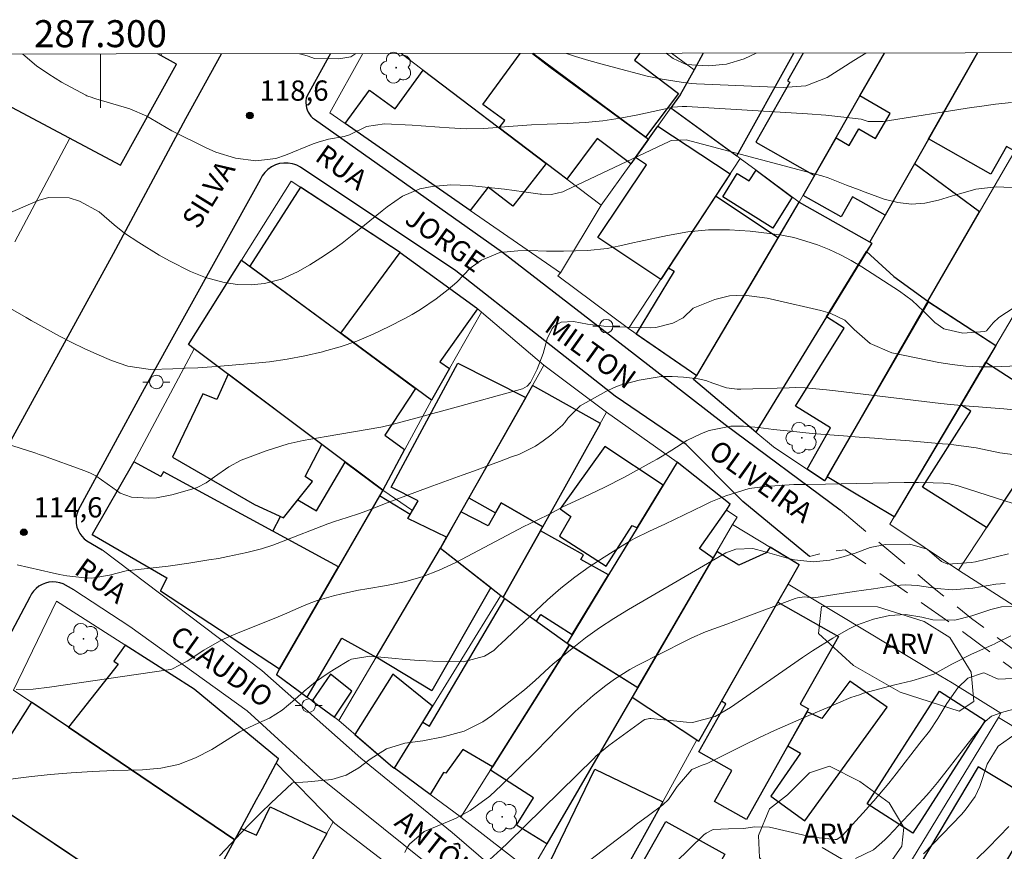
# Model space of a CAD drawing. Units: metres. Extents: x 286971 to 287486, y 1668805 to 1669370.
# Drawn here: x 287294 to 287367, y 1669306 to 1669367 of the extents above; entities that cross this region are included whole.
import ezdxf
from ezdxf.enums import TextEntityAlignment as Align

# ---------------------------------------------------------------- set-up
doc = ezdxf.new("R2010")
doc.units = ezdxf.units.M
doc.header["$MEASUREMENT"] = 0
doc.linetypes.add('HIDDEN', pattern=[0.375, 0.25, -0.125])
for name, color, linetype, lineweight in [('Articulacao', 7, 'Continuous', 18), ('Cerca', 8, 'Cerca', 20), ('Edificacoes', 7, 'Continuous', 30), ('Malha_Coordenadas', 7, 'Continuous', 15), ('Muro_Grade', 8, 'Continuous', 20), ('Nao_Pavimentada_S_Mfio', 10, 'HIDDEN', 15), ('Pavimentacao_Asfaltica_Mfio', 10, 'Continuous', 30), ('Pavimentacao_Nao_Asfaltica_Mfio', 10, 'Continuous', 30), ('Pavimentacao_Nao_Asfaltica_S_Mfio', 10, 'Continuous', 15), ('Poste', 7, 'Continuous', 9), ('Topon_de_Vias', 7, 'Continuous', 9)]:
    doc.layers.add(name, color=color, linetype=linetype, lineweight=lineweight)
for name, color, linetype, lineweight, true_color in [('Arvores_Isoladas', 7, 'Continuous', 18, 0x00ff33), ('Curvas_Intermediarias', 7, 'Continuous', 9, 0x783c14), ('Curvas_Mestras', 7, 'Continuous', 20, 0x783c14), ('Pto_Cotado', 7, 'Continuous', 9, 0x783c14), ('Topon_Pto_Cotado', 7, 'Continuous', 9, 0x783c14), ('Topon_Vegetacao', 7, 'Continuous', 9, 0x00ff33), ('Vegetacao', 7, 'Orla8', 9, 0x00ff33)]:
    doc.layers.add(name, color=color, linetype=linetype, lineweight=lineweight, true_color=true_color)
doc.styles.add('Arial', font='arial.ttf', dxfattribs={"height": 1.5})
doc.styles.get("Standard").update_dxf_attribs({"font": 'arial.ttf'})
doc.linetypes.add('Cerca', pattern='A,10,0,["X",Standard,S=1,R=0,X=0,Y=-0.5],0.1', length=10.1)
doc.linetypes.add('Orla8', pattern='A,6,-0.5,["V",Standard,S=1,R=0,X=-0.5,Y=-1],-0.5,6,-0.5,["V",Standard,S=1,R=0,X=-0.5,Y=-1],-0.5', length=14)

# ---------------------------------------------------------------- blocks, each defined once
blk = doc.blocks.new('Cotas')
at = {"layer": 'Pto_Cotado'}
blk.add_hatch(color=256, dxfattribs=at).paths.add_polyline_path([(0, 0.24, 1), (0, -0.24, 1)])
at = {"layer": 'Pto_Cotado', "lineweight": -3}
blk.add_lwpolyline([(0, -0.24, -1), (0, 0.24, -1)], format="xyb", close=True, dxfattribs=at)
blk = doc.blocks.new('Poste')
at = {"layer": 'Poste'}
for points in [[(-0.5, 0), (-1, 0)], [(0.5, 0), (1, 0)]]:
    blk.add_lwpolyline(points, dxfattribs=at)
blk.add_lwpolyline([(0, 0.5, 1), (0, -0.5, 1)], format="xyb", close=True, dxfattribs=at)
blk = doc.blocks.new('Arvore')
at = {"layer": 'Arvores_Isoladas'}
blk.add_lwpolyline([(-0.718, 0.493, 0.872324), (-0.722, -0.551, 0.862983), (0.284, -0.827, 0.900105), (0.89, 0.029, 0.863155), (0.262, 0.861, 0.882486)], format="xyb", close=True, dxfattribs=at)
blk.add_circle((0, 0), 0.0286, dxfattribs=at)

msp = doc.modelspace()

# ---------------------------------------------------------------- linework, layer by layer
at = {"layer": 'Articulacao', "flags": 128}
msp.add_lwpolyline([(286986.836, 1669364.51), (287468.805, 1669365.069), (287469.436, 1668810.801), (286987.491, 1668810.242), (286986.836, 1669364.51)], close=True, dxfattribs=at)
at = {"layer": 'Cerca', "flags": 128}
msp.add_lwpolyline([(287350.915, 1669325.606), (287362.23, 1669318.793), (287363.058, 1669318.294)], dxfattribs=at)
at = {"layer": 'Curvas_Intermediarias', "flags": 128}
for points, elevation in [([(287367.45, 1669361.271), (287366.26, 1669361.141), (287365.089, 1669360.981), (287364.499, 1669360.901), (287357.946, 1669359.871), (287356.836, 1669359.861), (287356.326, 1669360.041), (287355.045, 1669360.191), (287353.705, 1669360.331), (287352.354, 1669360.431), (287343.421, 1669360.971), (287343.08, 1669360.981), (287342.39, 1669360.921), (287342.06, 1669360.861), (287339.779, 1669360.361), (287338.489, 1669360.111), (287337.188, 1669359.911), (287335.878, 1669359.791), (287334.567, 1669359.711), (287333.077, 1669359.66), (287331.926, 1669359.61), (287330.215, 1669359.49), (287329.065, 1669359.4), (287328.365, 1669359.36), (287327.094, 1669359.33), (287325.814, 1669359.4), (287325.093, 1669359.46), (287323.753, 1669359.56), (287323.083, 1669359.6), (287321.032, 1669359.69), (287319.691, 1669359.49), (287318.441, 1669358.89), (287318.051, 1669358.76), (287316.88, 1669358.56), (287316.12, 1669358.34), (287315.75, 1669358.21), (287313.699, 1669357.37), (287312.979, 1669357.139), (287311.508, 1669356.959), (287309.997, 1669357.159), (287308.547, 1669357.61), (287307.837, 1669357.92), (287305.286, 1669359.17), (287304.445, 1669359.66), (287303.445, 1669360.271), (287302.184, 1669360.801), (287299.663, 1669361.551), (287299.573, 1669361.581), (287299.383, 1669361.641), (287299.003, 1669361.781), (287298.913, 1669361.821), (287297.122, 1669362.792), (287296.172, 1669363.372), (287295.272, 1669364.002), (287294.421, 1669364.712), (287294.261, 1669364.867)], 118), ([(287318.919, 1669364.895), (287318.541, 1669364.652), (287317.65, 1669364.502), (287315.85, 1669364.532), (287315.38, 1669364.712), (287315.139, 1669364.783), (287314.749, 1669364.89)], 119), ([(287356.674, 1669364.939), (287355.786, 1669364.392), (287354.885, 1669363.822), (287353.805, 1669363.132), (287352.234, 1669362.512), (287350.543, 1669362.382), (287344.141, 1669362.662), (287343.761, 1669362.692), (287342.99, 1669362.772), (287341.58, 1669363.002), (287340.469, 1669363.232), (287340.199, 1669363.302), (287338.159, 1669363.832), (287337.158, 1669364.112), (287336.168, 1669364.392), (287335.177, 1669364.692), (287334.501, 1669364.913)], 119), ([(287293.291, 1669353.108), (287295.392, 1669354.028), (287296.162, 1669354.248), (287297.683, 1669354.218), (287298.443, 1669353.978), (287299.913, 1669353.188), (287301.024, 1669352.228), (287301.784, 1669351.607), (287302.835, 1669350.897), (287304.345, 1669349.967), (287305.115, 1669349.546), (287306.676, 1669348.766), (287307.787, 1669348.306), (287309.157, 1669347.946), (287310.147, 1669347.796), (287311.158, 1669347.776), (287312.158, 1669347.876), (287313.419, 1669348.196), (287314.599, 1669348.746), (287315.51, 1669349.266), (287316.32, 1669349.777), (287317.12, 1669350.297), (287317.901, 1669350.867), (287318.651, 1669351.457), (287320.852, 1669353.258), (287321.222, 1669353.548), (287322.372, 1669354.348), (287323.653, 1669354.889), (287324.553, 1669355.049), (287325.934, 1669355.169), (287327.324, 1669355.119), (287328.495, 1669354.999), (287329.915, 1669354.849), (287330.626, 1669354.759), (287331.346, 1669354.659), (287332.546, 1669354.498), (287332.656, 1669354.478), (287333.407, 1669354.468), (287334.227, 1669354.669), (287334.427, 1669354.749), (287342.11, 1669358.39), (287342.26, 1669358.46), (287343.361, 1669358.51), (287352.944, 1669355.979), (287353.415, 1669355.839), (287353.875, 1669355.699), (287355.245, 1669355.159), (287356.166, 1669354.809), (287356.626, 1669354.639), (287358.036, 1669354.128), (287359.037, 1669353.878), (287360.037, 1669353.758), (287361.038, 1669353.828), (287362.048, 1669354.038), (287363.328, 1669354.438), (287363.699, 1669354.548), (287364.809, 1669354.859), (287366.32, 1669355.019), (287368.621, 1669354.929)], 117), ([(287293.011, 1669346.225), (287294.501, 1669345.355), (287294.871, 1669345.135), (287296.092, 1669344.454), (287296.982, 1669343.974), (287297.893, 1669343.504), (287298.803, 1669343.064), (287299.733, 1669342.644), (287300.814, 1669342.174), (287302.024, 1669341.763), (287303.705, 1669341.513), (287305.366, 1669341.553), (287306.286, 1669341.593), (287307.206, 1669341.633), (287308.587, 1669341.723), (287311.188, 1669341.943), (287312.508, 1669342.084), (287313.839, 1669342.274), (287315.139, 1669342.524), (287316.45, 1669342.824), (287316.49, 1669342.834), (287317.75, 1669343.194), (287318.991, 1669343.614), (287320.201, 1669344.124), (287321.382, 1669344.685), (287322.482, 1669345.245), (287323.093, 1669345.585), (287323.693, 1669345.945), (287324.853, 1669346.735), (287325.744, 1669347.416), (287326.394, 1669347.966), (287327.384, 1669349.006), (287328.205, 1669349.597), (287329.575, 1669350.157), (287330.916, 1669350.287), (287331.756, 1669350.307), (287333.027, 1669350.277), (287333.877, 1669350.267), (287334.297, 1669350.277), (287336.058, 1669350.307), (287337.508, 1669350.457), (287338.459, 1669350.667), (287339.409, 1669350.877), (287339.889, 1669350.977), (287341.98, 1669351.437), (287343.501, 1669351.697), (287345.031, 1669351.847), (287346.572, 1669351.847), (287348.112, 1669351.747), (287349.543, 1669351.577), (287350.453, 1669351.447), (287351.344, 1669351.267), (287352.224, 1669351.017), (287353.094, 1669350.727), (287353.945, 1669350.387), (287354.785, 1669350.007), (287355.585, 1669349.567), (287356.376, 1669349.096), (287359.157, 1669347.306), (287360.097, 1669346.615), (287360.948, 1669345.825), (287361.768, 1669344.985), (287362.448, 1669344.525), (287363.839, 1669344.204), (287365.489, 1669344.324), (287365.599, 1669344.374), (287366.1, 1669344.965), (287366.51, 1669345.355), (287367.64, 1669346.095)], 116), ([(287293.831, 1669327.038), (287296.422, 1669326.437), (287296.972, 1669326.327), (287297.522, 1669326.227), (287298.633, 1669326.097), (287299.363, 1669326.047), (287300.684, 1669326.277), (287301.914, 1669326.587), (287303.465, 1669326.777), (287305.015, 1669326.948), (287306.556, 1669327.168), (287308.037, 1669327.398), (287308.737, 1669327.518), (287309.447, 1669327.648), (287310.838, 1669327.948), (287311.938, 1669328.218), (287312.769, 1669328.488), (287313.849, 1669328.908), (287316.39, 1669329.899), (287316.85, 1669330.069), (287317.32, 1669330.239), (287318.261, 1669330.539), (287319.191, 1669330.839), (287320.121, 1669331.189), (287320.902, 1669331.499), (287321.752, 1669331.829), (287322.612, 1669332.16), (287323.473, 1669332.48), (287324.333, 1669332.79), (287326.784, 1669333.67), (287327.704, 1669334), (287328.615, 1669334.34), (287329.535, 1669334.681), (287330.446, 1669335.031), (287330.966, 1669335.221), (287332.216, 1669335.831), (287332.786, 1669336.221), (287333.337, 1669336.651), (287334.207, 1669337.392), (287334.387, 1669337.582), (287334.617, 1669337.902), (287335.528, 1669338.802), (287337.018, 1669339.653), (287337.418, 1669339.873), (287338.039, 1669340.173), (287338.469, 1669340.333), (287339.889, 1669340.713), (287341.51, 1669340.983), (287342.34, 1669340.983), (287343.161, 1669340.933), (287344.261, 1669340.803), (287344.811, 1669340.693), (287345.351, 1669340.503), (287346.362, 1669340.153), (287347.152, 1669340.053), (287347.422, 1669340.043), (287350.984, 1669340.153), (287351.464, 1669340.163), (287352.174, 1669340.153), (287353.745, 1669340.003), (287354.415, 1669339.933), (287362.228, 1669338.992), (287362.928, 1669338.922), (287364.319, 1669338.782), (287365.009, 1669338.732), (287365.93, 1669338.662), (287366.88, 1669338.582), (287368.31, 1669338.452)], 114), ([(287293.771, 1669317.804), (287295.012, 1669317.844), (287296.242, 1669317.974), (287305.025, 1669319.255), (287305.156, 1669319.285), (287305.296, 1669319.315), (287306.436, 1669319.915), (287307.667, 1669320.725), (287308.987, 1669321.475), (287310.027, 1669321.936), (287311.308, 1669322.436), (287312.859, 1669323.076), (287313.629, 1669323.396), (287314.869, 1669323.926), (287315.45, 1669324.166), (287316.04, 1669324.387), (287317.25, 1669324.747), (287317.871, 1669324.897), (287319.101, 1669325.157), (287319.721, 1669325.267), (287321.182, 1669325.497), (287322.522, 1669325.777), (287323.823, 1669326.147), (287325.083, 1669326.637), (287326.324, 1669327.218), (287331.356, 1669329.869), (287331.756, 1669330.069), (287332.286, 1669330.319), (287333.287, 1669330.809), (287334.247, 1669331.339), (287335.778, 1669332.05), (287337.298, 1669332.76), (287338.789, 1669333.54), (287340.86, 1669334.671), (287341.23, 1669334.871), (287341.59, 1669335.091), (287342.31, 1669335.541), (287343.421, 1669336.251), (287344.501, 1669336.771), (287345.071, 1669336.982), (287346.682, 1669337.312), (287347.612, 1669337.302), (287348.723, 1669337.202), (287349.833, 1669337.072), (287351.084, 1669336.932), (287352.694, 1669336.761), (287354.315, 1669336.631), (287355.005, 1669336.581), (287356.166, 1669336.501), (287357.316, 1669336.421), (287358.477, 1669336.331), (287359.627, 1669336.241), (287362.338, 1669336.011), (287362.758, 1669335.981), (287363.178, 1669335.931), (287364.839, 1669335.701), (287366.59, 1669335.341), (287368.28, 1669335.111)], 113), ([(287367.57, 1669331.569), (287363.649, 1669332.85), (287363.499, 1669332.89), (287362.888, 1669333.03), (287362.418, 1669333.08), (287361.658, 1669333.11), (287360.577, 1669333.14), (287360.047, 1669333.14), (287359.507, 1669333.14), (287353.675, 1669333.01), (287352.334, 1669333), (287351.334, 1669332.98), (287350.994, 1669332.96), (287349.203, 1669332.84), (287348.022, 1669332.68), (287346.302, 1669332.16), (287345.191, 1669331.699), (287344.641, 1669331.439), (287341.78, 1669330.059), (287340.66, 1669329.529), (287339.549, 1669328.988), (287339.189, 1669328.788), (287338.829, 1669328.578), (287337.288, 1669327.618), (287336.188, 1669326.898), (287335.117, 1669326.127), (287334.097, 1669325.307), (287333.107, 1669324.437), (287329.645, 1669321.195), (287329.475, 1669321.035), (287329.135, 1669320.705), (287328.425, 1669320.265), (287326.884, 1669319.855), (287325.644, 1669319.875), (287324.623, 1669319.905), (287323.603, 1669319.955), (287322.592, 1669320.035), (287321.572, 1669320.125), (287319.941, 1669320.285), (287318.581, 1669320.045), (287318.401, 1669319.945), (287317.34, 1669319.315), (287316.86, 1669319.014), (287315.93, 1669318.364), (287315.079, 1669317.674), (287314.389, 1669317.064), (287313.459, 1669316.273), (287312.518, 1669315.683), (287311.738, 1669315.333), (287310.608, 1669314.823), (287310.468, 1669314.743), (287310.328, 1669314.663), (287308.247, 1669313.372), (287307.036, 1669312.752), (287305.786, 1669312.262), (287304.475, 1669311.992), (287303.125, 1669311.852), (287300.994, 1669311.802), (287299.413, 1669311.742), (287297.843, 1669311.642), (287296.272, 1669311.511), (287294.701, 1669311.341), (287292.521, 1669311.071)], 112), ([(287367.23, 1669327.848), (287364.779, 1669327.268), (287364.469, 1669327.208), (287362.728, 1669327.088), (287362.268, 1669327.298), (287361.198, 1669328.198), (287359.917, 1669328.578), (287358.126, 1669328.538), (287356.996, 1669328.318), (287355.876, 1669327.908), (287354.815, 1669327.578), (287354.005, 1669327.388), (287352.764, 1669327.258), (287351.374, 1669327.398), (287350.934, 1669327.498), (287349.223, 1669328.008), (287348.293, 1669328.258), (287347.042, 1669328.208), (287346.312, 1669327.918), (287339.099, 1669323.736), (287338.018, 1669323.066), (287336.948, 1669322.376), (287335.918, 1669321.625), (287334.917, 1669320.845), (287333.487, 1669319.675), (287333.217, 1669319.445), (287332.186, 1669318.474), (287331.396, 1669317.784), (287328.965, 1669315.863), (287328.325, 1669315.423), (287326.934, 1669314.733), (287325.384, 1669314.293), (287323.873, 1669314.002), (287322.542, 1669313.822), (287321.192, 1669313.412), (287319.981, 1669312.652), (287319.141, 1669312.002), (287318.201, 1669311.451), (287317.14, 1669311.131), (287315.35, 1669310.981), (287314.989, 1669310.951), (287314.289, 1669310.911), (287314.189, 1669310.881), (287312.638, 1669309.411), (287311.888, 1669308.68), (287311.138, 1669307.93), (287310.408, 1669307.17), (287309.687, 1669306.409), (287308.827, 1669305.489)], 111), ([(287368.451, 1669323.956), (287366.72, 1669323.936), (287365.93, 1669323.726), (287364.509, 1669323.266), (287363.258, 1669322.936), (287361.628, 1669322.956), (287360.807, 1669323.156), (287359.607, 1669323.366), (287358.407, 1669323.296), (287357.226, 1669323.026), (287355.976, 1669322.566), (287355.375, 1669322.266), (287354.225, 1669321.615), (287352.714, 1669320.675), (287351.974, 1669320.185), (287346.652, 1669316.463), (287345.501, 1669315.803), (287343.841, 1669315.363), (287343.401, 1669315.383), (287340.76, 1669315.653), (287340.68, 1669315.663), (287340.309, 1669315.583), (287340.119, 1669315.473), (287340.099, 1669315.463), (287340.089, 1669315.443), (287337.638, 1669313.662), (287337.088, 1669313.222), (287336.688, 1669312.862), (287336.558, 1669312.732), (287330.195, 1669306.479), (287329.655, 1669305.969), (287328.835, 1669305.219)], 109), ([(287333.727, 1669303.248), (287339.209, 1669307.45), (287339.659, 1669307.8), (287340.58, 1669308.48), (287341.63, 1669309.261), (287342.07, 1669309.671), (287342.71, 1669310.631), (287343.791, 1669311.892), (287344.551, 1669312.192), (287344.841, 1669312.302), (287344.981, 1669312.362), (287347.592, 1669313.662), (287348.753, 1669314.223), (287349.913, 1669314.773), (287351.094, 1669315.293), (287352.274, 1669315.813), (287354.035, 1669316.553), (287354.645, 1669316.814), (287355.565, 1669317.204), (287356.186, 1669317.424), (287356.506, 1669317.524), (287358.807, 1669318.144), (287360.067, 1669318.454), (287361.708, 1669318.944), (287363.038, 1669319.675), (287364.429, 1669320.405), (287366.04, 1669321.115), (287366.18, 1669321.175), (287366.38, 1669321.285), (287367.4, 1669321.786)], 108), ([(287342.57, 1669304.989), (287344.681, 1669307.04), (287344.841, 1669307.17), (287345.361, 1669307.43), (287346.512, 1669307.48), (287347.602, 1669307.51), (287348.443, 1669307.63), (287349.543, 1669307.62), (287352.304, 1669306.98), (287352.634, 1669306.91), (287352.964, 1669306.85), (287354.405, 1669306.69), (287354.525, 1669306.71), (287354.915, 1669306.97), (287356.686, 1669308.91), (287356.966, 1669309.231), (287357.256, 1669309.561), (287358.367, 1669310.881), (287358.907, 1669311.561), (287360.677, 1669313.822), (287361.378, 1669314.723), (287362.008, 1669315.663), (287362.668, 1669316.774), (287363.469, 1669317.924), (287364.229, 1669318.634), (287365.389, 1669319.034), (287365.479, 1669319.024), (287366.3, 1669318.644), (287366.47, 1669318.584), (287367.55, 1669318.614)], 107), ([(287367.93, 1669316.433), (287366.89, 1669316.163), (287365.96, 1669315.833), (287365.499, 1669315.433), (287364.889, 1669314.633), (287364.519, 1669314.173), (287363.459, 1669312.822), (287362.698, 1669311.832), (287361.978, 1669310.931), (287361.358, 1669310.191), (287360.928, 1669309.721), (287358.347, 1669306.94), (287358.076, 1669306.67), (287357.236, 1669305.939), (287355.906, 1669305.299)], 106), ([(287364.879, 1669305.269), (287365.729, 1669306.089), (287366.55, 1669306.93), (287367.25, 1669307.67)], 104)]:
    msp.add_lwpolyline(points, dxfattribs=dict(at, elevation=elevation))
at = {"layer": 'Curvas_Mestras', "flags": 128}
for points, elevation in [([(287341.885, 1669364.922), (287342.4, 1669364.542), (287343.361, 1669364.102), (287345.021, 1669363.982), (287346.362, 1669364.122), (287347.652, 1669364.522), (287348.538, 1669364.93)], 120), ([(287367.98, 1669341.773), (287366.08, 1669341.713), (287365.069, 1669341.713), (287364.059, 1669341.753), (287363.058, 1669341.873), (287362.068, 1669342.034), (287358.587, 1669342.734), (287356.976, 1669343.434), (287355.796, 1669344.474), (287355.625, 1669344.645), (287355.105, 1669345.165), (287354.025, 1669345.675), (287353.335, 1669345.875), (287349.913, 1669346.675), (287349.353, 1669346.785), (287347.672, 1669347.005), (287346.562, 1669346.955), (287345.481, 1669346.695), (287343.881, 1669346.045), (287343.141, 1669345.335), (287342.38, 1669344.925), (287341.13, 1669344.605), (287340.69, 1669344.585), (287338.949, 1669344.645), (287337.988, 1669344.665), (287337.278, 1669344.705), (287336.058, 1669344.855), (287335.017, 1669345.065), (287334.107, 1669345.005), (287333.627, 1669344.745), (287333.447, 1669344.545), (287333.077, 1669343.764), (287332.776, 1669342.694), (287332.346, 1669341.523), (287331.846, 1669340.543), (287331.586, 1669340.263), (287331.246, 1669340.083), (287325.884, 1669338.592), (287324.613, 1669338.252), (287323.983, 1669338.072), (287323.353, 1669337.902), (287321.612, 1669337.432), (287320.882, 1669337.252), (287320.772, 1669337.232), (287316.71, 1669336.551), (287316.15, 1669336.451), (287315.019, 1669336.241), (287313.909, 1669335.991), (287312.278, 1669335.481), (287310.898, 1669334.971), (287310.418, 1669334.781), (287309.517, 1669334.3), (287308.457, 1669333.56), (287307.837, 1669333.12), (287307.176, 1669332.77), (287306.936, 1669332.69), (287305.286, 1669332.22), (287304.155, 1669332.01), (287303.585, 1669331.98), (287302.294, 1669332.06), (287301.464, 1669332.34), (287300.914, 1669332.73), (287299.663, 1669333.64), (287299.263, 1669333.83), (287298.853, 1669334), (287295.722, 1669335.131), (287295.472, 1669335.221), (287295.232, 1669335.311), (287295.062, 1669335.361), (287292.481, 1669336.171)], 115), ([(287366.97, 1669325.647), (287366.3, 1669325.617), (287364.589, 1669325.307), (287363.058, 1669325.197), (287361.948, 1669325.297), (287360.457, 1669325.517), (287359.627, 1669325.557), (287358.837, 1669325.497), (287357.236, 1669325.267), (287356.516, 1669325.167), (287355.796, 1669325.057), (287354.365, 1669324.837), (287352.814, 1669324.607), (287352.124, 1669324.657), (287351.604, 1669324.607), (287351.434, 1669324.557), (287347.422, 1669323.046), (287346.382, 1669322.656), (287344.801, 1669322.076), (287343.781, 1669321.635), (287343.281, 1669321.395), (287339.779, 1669319.605), (287339.189, 1669319.285), (287338.069, 1669318.584), (287337.408, 1669318.104), (287336.478, 1669317.364), (287335.157, 1669316.173), (287333.897, 1669314.923), (287332.256, 1669313.242), (287330.986, 1669311.972), (287329.705, 1669310.721), (287328.825, 1669309.911), (287327.384, 1669308.85), (287326.334, 1669308.28), (287325.223, 1669307.81), (287323.973, 1669307.29), (287322.893, 1669306.349), (287322.692, 1669306.049), (287322.532, 1669305.729)], 110), ([(287360.938, 1669305.649), (287363.749, 1669308.56), (287364.029, 1669308.87), (287364.749, 1669309.891), (287365.109, 1669310.631), (287365.649, 1669312.272), (287366.47, 1669313.602), (287367.72, 1669314.493)], 105)]:
    msp.add_lwpolyline(points, dxfattribs=dict(at, elevation=elevation))
at = {"layer": 'Edificacoes', "flags": 128}
for points in [[(287286.013, 1669364.857), (287289.229, 1669363.162), (287301.484, 1669356.639), (287305.646, 1669364.112), (287304.243, 1669364.878)], [(287331.998, 1669364.91), (287333.297, 1669363.892), (287340.569, 1669358.55), (287339.268, 1669356.73), (287336.778, 1669358.6), (287334.527, 1669355.609), (287329.528, 1669359.404), (287329.935, 1669359.951), (287328.315, 1669361.131), (287331.073, 1669364.909)], [(287339.932, 1669364.92), (287339.529, 1669364.402), (287342.8, 1669361.941), (287340.349, 1669358.71), (287332.009, 1669364.91)], [(287344.634, 1669364.925), (287343.953, 1669363.703), (287342.92, 1669361.851), (287342.24, 1669360.891), (287347.112, 1669357.32), (287351.338, 1669364.933)], [(287352.02, 1669364.934), (287350.864, 1669362.872), (287351.034, 1669362.772), (287348.513, 1669358.35), (287352.862, 1669355.864), (287356.234, 1669361.761), (287358.052, 1669364.941)], [(287364.93, 1669364.949), (287360.259, 1669356.736), (287358.091, 1669352.924), (287355.675, 1669354.288), (287354.845, 1669352.808), (287352.024, 1669354.398), (287354.464, 1669358.665), (287355.445, 1669358.1), (287356.156, 1669359.32), (287357.386, 1669358.6), (287358.467, 1669360.461), (287356.234, 1669361.761), (287358.052, 1669364.941)], [(287372.032, 1669364.957), (287370.68, 1669362.684), (287367.702, 1669357.679), (287367.08, 1669358.03), (287365.91, 1669355.969), (287361.316, 1669358.594), (287364.93, 1669364.949)]]:
    msp.add_lwpolyline(points, dxfattribs=at)
for points in [[(287323.905, 1669363.675), (287332.997, 1669356.769), (287330.526, 1669353.598), (287328.715, 1669355.009), (287327.364, 1669353.288), (287318.121, 1669359.711), (287319.931, 1669362.181), (287321.812, 1669360.811)], [(287342.052, 1669349.035), (287341.48, 1669348.166), (287336.828, 1669351.267), (287340.419, 1669356.659), (287339.607, 1669357.201), (287341.26, 1669359.52), (287346.622, 1669355.999)], [(287358.091, 1669352.924), (287356.965, 1669350.946), (287357.106, 1669350.867), (287356.726, 1669350.237), (287358.747, 1669348.386), (287361.252, 1669346.559), (287365.089, 1669353.178), (287360.259, 1669356.736)], [(287351.22, 1669354.272), (287349.783, 1669351.977), (287346.072, 1669354.298), (287347.152, 1669356.029), (287348.042, 1669355.469), (287348.543, 1669356.259)], [(287317.801, 1669344.184), (287322.182, 1669350.177), (287314.819, 1669355.009), (287311.058, 1669349.166)], [(287348.813, 1669348.946), (287350.173, 1669351.247), (287345.531, 1669354.338), (287342.052, 1669349.035), (287342.48, 1669348.776), (287339.659, 1669344.154), (287344.151, 1669341.063)], [(287353.755, 1669345.395), (287348.533, 1669336.871), (287343.901, 1669340.773), (287344.151, 1669341.063), (287350.173, 1669351.247), (287351.734, 1669353.888), (287357.106, 1669350.867), (287354.015, 1669345.815)], [(287317.801, 1669344.184), (287322.182, 1669350.177), (287327.834, 1669346.065), (287327.915, 1669345.995), (287325.133, 1669342.084), (287325.834, 1669341.583), (287324.503, 1669339.242)], [(287361.252, 1669346.559), (287353.793, 1669333.561), (287353.619, 1669333.257), (287352.314, 1669334.12), (287354.045, 1669337.172), (287351.464, 1669338.792), (287355.065, 1669344.575), (287353.755, 1669345.395), (287356.726, 1669350.237), (287358.747, 1669348.386)], [(287317.801, 1669344.184), (287323.333, 1669340.103), (287321.062, 1669336.631), (287322.522, 1669335.571), (287320.902, 1669332.56), (287316.4, 1669335.941), (287306.95, 1669343.035), (287306.526, 1669343.354), (287310.458, 1669349.607)], [(287363.689, 1669338.882), (287358.764, 1669330.59), (287353.793, 1669333.561), (287361.298, 1669346.525), (287366.3, 1669343.284)], [(287327.274, 1669331.99), (287325.634, 1669329.098), (287322.762, 1669330.459), (287323.113, 1669331.059), (287323.533, 1669331.789), (287321.532, 1669332.79), (287326.464, 1669341.984), (287331.486, 1669339.432)], [(287365.609, 1669329.793), (287360.868, 1669332.8), (287364.429, 1669338.412), (287363.689, 1669338.882), (287365.559, 1669342.044), (287371.262, 1669338.372)], [(287313.549, 1669330.519), (287315.7, 1669333.2), (287315.159, 1669333.57), (287316.4, 1669335.941), (287309.457, 1669341.153), (287308.627, 1669339.282), (287307.586, 1669339.703), (287305.336, 1669335.001), (287311.418, 1669331.509)], [(287337.018, 1669337.512), (287331.996, 1669340.323), (287327.274, 1669331.99), (287329.255, 1669330.879), (287329.675, 1669331.619), (287332.746, 1669329.859)], [(287341.67, 1669332.93), (287337.348, 1669335.801), (287334.027, 1669331.179), (287334.817, 1669330.629), (287333.977, 1669329.168), (287337.438, 1669326.948), (287339.369, 1669329.959), (287339.749, 1669329.779)], [(287312.759, 1669329.539), (287304.675, 1669333.93), (287304.475, 1669333.57), (287302.474, 1669334.661), (287299.393, 1669329.278), (287304.925, 1669326.067), (287304.455, 1669325.107), (287313.269, 1669319.335), (287317.631, 1669326.891)], [(287320.662, 1669332.14), (287317.631, 1669326.891), (287312.759, 1669329.539), (287313.341, 1669330.615), (287313.549, 1669330.519), (287314.629, 1669331.86), (287316.01, 1669331.049), (287318.132, 1669334.642), (287320.902, 1669332.56)], [(287345.364, 1669327.541), (287344.361, 1669328.258), (287346.362, 1669331.099), (287346.622, 1669331.539), (287342.71, 1669334.631), (287339.749, 1669329.779), (287337.623, 1669326.295), (287334.545, 1669321.248), (287339.792, 1669317.965)], [(287322.943, 1669330.759), (287320.662, 1669332.14), (287313.269, 1669319.335), (287313.029, 1669318.924), (287315.32, 1669317.234), (287317.871, 1669321.615), (287320.412, 1669320.205), (287325.173, 1669328.278), (287325.634, 1669329.098), (287322.762, 1669330.459)], [(287332.576, 1669329.549), (287332.746, 1669329.859), (287329.675, 1669331.619), (287328.715, 1669329.919), (287326.694, 1669330.969), (287325.173, 1669328.278), (287329.645, 1669324.777), (287329.825, 1669324.637)], [(287329.936, 1669324.557), (287332.292, 1669322.865), (287332.606, 1669323.366), (287334.937, 1669321.886), (287337.623, 1669326.295), (287335.578, 1669327.438), (287335.768, 1669327.768), (287332.576, 1669329.549), (287329.825, 1669324.637)], [(287328.895, 1669325.367), (287324.543, 1669317.704), (287320.412, 1669320.205), (287325.173, 1669328.278)], [(287350.915, 1669325.606), (287351.734, 1669327.048), (287349.583, 1669328.343), (287349.293, 1669327.918), (287347.262, 1669327.018), (287345.648, 1669328.028), (287339.792, 1669317.965), (287339.366, 1669317.234), (287344.311, 1669313.992), (287350.153, 1669324.267)], [(287334.721, 1669321.121), (287329.035, 1669312.082), (287326.834, 1669313.362), (287325.564, 1669311.602), (287325.394, 1669311.652), (287324.403, 1669310.041), (287321.772, 1669311.972), (287323.873, 1669315.383), (287324.363, 1669315.083), (287329.936, 1669324.557), (287334.545, 1669321.248)], [(287352.434, 1669316.373), (287350.894, 1669313.632), (287347.822, 1669308.18), (287345.461, 1669309.501), (287346.752, 1669311.802), (287344.301, 1669313.182), (287346.302, 1669316.754), (287345.983, 1669316.933), (287350.153, 1669324.267), (287354.635, 1669321.726), (287351.804, 1669316.724)], [(287311.998, 1669310.461), (287313.189, 1669312.662), (287306.936, 1669317.834), (287301.824, 1669321.095), (287301.004, 1669319.915), (287301.324, 1669319.695), (287297.633, 1669315.013), (287309.957, 1669306.68), (287311.568, 1669309.651)], [(287339.366, 1669317.234), (287333.043, 1669306.369), (287330.806, 1669307.76), (287332.066, 1669309.791), (287328.877, 1669311.83), (287334.721, 1669321.121), (287339.792, 1669317.965)], [(287315.67, 1669316.974), (287317.33, 1669315.753), (287318.621, 1669317.694), (287317.03, 1669318.954)], [(287323.873, 1669315.383), (287324.593, 1669316.563), (287321.642, 1669318.944), (287318.841, 1669314.483), (287321.662, 1669312.052), (287321.772, 1669311.972)], [(287352.314, 1669316.163), (287350.894, 1669313.632), (287351.834, 1669313.092), (287349.633, 1669309.901), (287352.154, 1669308.07), (287358.246, 1669316.503), (287355.495, 1669318.414), (287353.415, 1669315.663)], [(287365.509, 1669315.513), (287360.157, 1669307.18), (287356.776, 1669309.341), (287362.128, 1669317.684)], [(287297.633, 1669315.013), (287294.901, 1669316.864), (287290.74, 1669310.321), (287293.351, 1669308.57), (287302.975, 1669302.118), (287306.286, 1669299.897), (287309.957, 1669306.68)], [(287337.604, 1669302.17), (287332.977, 1669304.409), (287336.598, 1669311.912), (287341.63, 1669309.481)], [(287368.971, 1669307.54), (287369.881, 1669309.151), (287364.979, 1669312.072), (287359.157, 1669302.298), (287363.889, 1669299.477), (287364.539, 1669300.577), (287364.419, 1669300.647), (287368.38, 1669307.28), (287368.711, 1669307.08)], [(287311.317, 1669297.366), (287310.167, 1669295.295), (287305.206, 1669297.906), (287309.957, 1669306.68), (287310.418, 1669307.52), (287311.548, 1669307.03), (287312.558, 1669309.121), (287316.754, 1669307.152)], [(287301.014, 1669303.438), (287300.274, 1669302.218), (287302.304, 1669301.107), (287302.975, 1669302.118), (287306.286, 1669299.897), (287303.435, 1669294.655), (287290.518, 1669301.434), (287289.379, 1669302.038), (287292.05, 1669306.78), (287293.351, 1669308.57)], [(287341.87, 1669308.04), (287346.232, 1669305.609), (287342.37, 1669298.636), (287337.958, 1669301.137)]]:
    msp.add_lwpolyline(points, close=True, dxfattribs=at)
at = {"layer": 'Malha_Coordenadas', "flags": 128}
msp.add_lwpolyline([(287300, 1669364.873), (287300, 1669360.873)], dxfattribs=at)
at = {"layer": 'Muro_Grade', "flags": 128}
for points in [[(287297.743, 1669358.63), (287286.038, 1669364.857)], [(287304.465, 1669364.752), (287305.646, 1669364.112), (287301.484, 1669356.639), (287297.743, 1669358.63)], [(287304.465, 1669364.752), (287304.237, 1669364.878)], [(287304.465, 1669364.752), (287304.53, 1669364.878)], [(287319.43, 1669364.896), (287316.99, 1669360.501), (287327.364, 1669353.288), (287334.057, 1669348.666)], [(287337.078, 1669353.668), (287332.997, 1669356.769), (287323.905, 1669363.675), (287322.264, 1669364.899)], [(287332.009, 1669364.91), (287340.349, 1669358.71), (287340.569, 1669358.55)], [(287342.291, 1669364.922), (287343.953, 1669363.703)], [(287344.634, 1669364.925), (287343.953, 1669363.703)], [(287347.112, 1669357.32), (287351.338, 1669364.933)], [(287351.734, 1669353.888), (287352.862, 1669355.864), (287356.234, 1669361.761), (287358.052, 1669364.941)], [(287364.93, 1669364.949), (287361.316, 1669358.594), (287358.091, 1669352.924), (287356.965, 1669350.946)], [(287372.019, 1669364.935), (287367.702, 1669357.679), (287367.14, 1669356.719), (287361.348, 1669346.725), (287361.252, 1669346.559)], [(287342.24, 1669360.891), (287342.92, 1669361.851), (287343.953, 1669363.703)], [(287377.094, 1669361.551), (287372.883, 1669354.428), (287366.3, 1669343.284)], [(287340.569, 1669358.55), (287342.24, 1669360.891)], [(287342.24, 1669360.891), (287347.112, 1669357.32)], [(287293.659, 1669350.948), (287297.743, 1669358.63)], [(287337.078, 1669353.668), (287339.268, 1669356.73), (287340.569, 1669358.55)], [(287339.099, 1669344.535), (287342.02, 1669348.986), (287345.531, 1669354.338), (287347.362, 1669357.129)], [(287347.112, 1669357.32), (287347.362, 1669357.129)], [(287351.734, 1669353.888), (287348.543, 1669356.259), (287347.362, 1669357.129)], [(287310.458, 1669349.607), (287314.129, 1669355.449), (287322.182, 1669350.177), (287327.834, 1669346.065), (287328.205, 1669345.755)], [(287334.057, 1669348.666), (287337.078, 1669353.668)], [(287351.734, 1669353.888), (287348.813, 1669348.946), (287344.151, 1669341.063)], [(287351.734, 1669353.888), (287356.965, 1669350.946)], [(287356.965, 1669350.946), (287357.106, 1669350.867), (287356.726, 1669350.237)], [(287356.726, 1669350.237), (287353.755, 1669345.395), (287348.533, 1669336.871)], [(287356.726, 1669350.237), (287358.747, 1669348.386), (287361.252, 1669346.559)], [(287306.95, 1669343.035), (287306.526, 1669343.354), (287310.458, 1669349.607)], [(287310.458, 1669349.607), (287317.801, 1669344.184), (287324.503, 1669339.242)], [(287334.057, 1669348.666), (287333.877, 1669348.446), (287339.099, 1669344.535)], [(287353.793, 1669333.561), (287361.252, 1669346.559)], [(287361.252, 1669346.559), (287366.3, 1669343.284)], [(287324.503, 1669339.242), (287328.205, 1669345.755)], [(287332.836, 1669341.823), (287328.205, 1669345.755)], [(287344.151, 1669341.063), (287339.099, 1669344.535)], [(287366.3, 1669343.284), (287365.559, 1669342.044)], [(287302.474, 1669334.661), (287306.95, 1669343.035)], [(287320.902, 1669332.56), (287316.4, 1669335.941), (287306.95, 1669343.035)], [(287332.836, 1669341.823), (287331.486, 1669339.432), (287326.694, 1669330.969), (287325.634, 1669329.098)], [(287337.478, 1669338.342), (287332.836, 1669341.823)], [(287358.764, 1669330.59), (287365.559, 1669342.044)], [(287365.559, 1669342.044), (287371.262, 1669338.372)], [(287344.151, 1669341.063), (287343.901, 1669340.773), (287348.533, 1669336.871)], [(287324.503, 1669339.242), (287320.902, 1669332.56)], [(287329.825, 1669324.637), (287332.746, 1669329.859), (287337.478, 1669338.342)], [(287337.478, 1669338.342), (287342.71, 1669334.631)], [(287371.262, 1669338.372), (287363.529, 1669326.647)], [(287348.533, 1669336.871), (287349.843, 1669335.771), (287352.374, 1669334.08), (287353.619, 1669333.257), (287353.793, 1669333.561)], [(287313.269, 1669319.335), (287304.455, 1669325.107), (287304.925, 1669326.067), (287299.393, 1669329.278), (287302.474, 1669334.661)], [(287302.474, 1669334.661), (287304.475, 1669333.57), (287304.675, 1669333.93), (287317.631, 1669326.891)], [(287334.545, 1669321.248), (287337.623, 1669326.295), (287339.749, 1669329.779), (287342.71, 1669334.631)], [(287342.71, 1669334.631), (287346.622, 1669331.539), (287346.362, 1669331.099), (287347.132, 1669330.579), (287346.805, 1669330.017)], [(287358.764, 1669330.59), (287353.793, 1669333.561)], [(287317.631, 1669326.891), (287320.902, 1669332.56)], [(287320.902, 1669332.56), (287323.113, 1669331.059), (287322.762, 1669330.459), (287325.634, 1669329.098)], [(287363.529, 1669326.647), (287358.439, 1669330.044), (287358.764, 1669330.59)], [(287339.792, 1669317.965), (287345.648, 1669328.028), (287346.805, 1669330.017)], [(287344.16, 1669314.091), (287344.311, 1669313.992), (287350.153, 1669324.267), (287351.734, 1669327.048), (287346.805, 1669330.017)], [(287325.634, 1669329.098), (287325.173, 1669328.278)], [(287317.653, 1669315.517), (287320.412, 1669320.205), (287325.173, 1669328.278)], [(287329.645, 1669324.777), (287325.173, 1669328.278)], [(287313.269, 1669319.335), (287317.631, 1669326.891)], [(287363.529, 1669326.647), (287369.511, 1669322.816), (287372.642, 1669319.925), (287377.324, 1669315.713), (287379.205, 1669314.233), (287379.425, 1669313.292), (287385.737, 1669308.56)], [(287313.019, 1669312.352), (287313.189, 1669312.662), (287306.936, 1669317.834), (287296.742, 1669324.347), (287293.571, 1669317.764)], [(287329.645, 1669324.777), (287323.873, 1669315.383), (287321.772, 1669311.972)], [(287329.825, 1669324.637), (287329.645, 1669324.777)], [(287334.545, 1669321.248), (287329.936, 1669324.557), (287329.825, 1669324.637)], [(287326.694, 1669308.36), (287329.035, 1669312.082), (287334.721, 1669321.121)], [(287334.545, 1669321.248), (287334.721, 1669321.121)], [(287334.721, 1669321.121), (287339.792, 1669317.965)], [(287317.653, 1669315.517), (287315.67, 1669316.974), (287313.029, 1669318.924), (287313.269, 1669319.335)], [(287293.571, 1669317.764), (287297.633, 1669315.013), (287309.957, 1669306.68)], [(287339.366, 1669317.234), (287339.792, 1669317.965)], [(287363.058, 1669318.294), (287366.67, 1669316.043), (287366.49, 1669315.743)], [(287339.366, 1669317.234), (287331.856, 1669304.329)], [(287344.16, 1669314.091), (287339.366, 1669317.234)], [(287366.49, 1669315.743), (287358.747, 1669303.008), (287353.435, 1669306.099)], [(287366.49, 1669315.743), (287372.152, 1669312.322)], [(287317.653, 1669315.517), (287321.662, 1669312.052), (287321.772, 1669311.972)], [(287344.16, 1669314.091), (287337.658, 1669302.268), (287336.528, 1669300.217)], [(287313.019, 1669312.352), (287311.568, 1669309.651), (287309.957, 1669306.68)], [(287313.019, 1669312.352), (287317.23, 1669308.01)], [(287321.772, 1669311.972), (287326.634, 1669308.41), (287326.694, 1669308.36)], [(287291.081, 1669310.092), (287301.014, 1669303.438), (287306.286, 1669299.897)], [(287331.856, 1669304.329), (287326.694, 1669308.36)], [(287317.23, 1669308.01), (287311.317, 1669297.366), (287310.167, 1669295.295)], [(287317.23, 1669308.01), (287317.35, 1669307.89), (287322.022, 1669304.309)], [(287309.957, 1669306.68), (287306.286, 1669299.897)]]:
    msp.add_lwpolyline(points, dxfattribs=at)
at = {"layer": 'Nao_Pavimentada_S_Mfio', "ltscale": 10, "flags": 128}
msp.add_lwpolyline([(287354.755, 1669331.109), (287361.858, 1669325.197), (287364.499, 1669323.066), (287371.382, 1669317.984), (287378.034, 1669312.862), (287384.957, 1669307.79), (287386.838, 1669306.279), (287385.777, 1669305.069), (287379.515, 1669309.551), (287376.624, 1669312.392), (287370.411, 1669317.194), (287363.338, 1669322.466), (287356.976, 1669326.898), (287355.145, 1669328.138), (287353.865, 1669328.018), (287352.504, 1669327.648)], dxfattribs=at)
at = {"layer": 'Pavimentacao_Asfaltica_Mfio', "flags": 128}
for points in [[(287280.421, 1669315.418), (287280.526, 1669315.373), (287280.756, 1669315.313), (287280.986, 1669315.293), (287281.216, 1669315.303), (287281.446, 1669315.353), (287281.656, 1669315.433), (287281.866, 1669315.543), (287282.046, 1669315.683), (287282.206, 1669315.853), (287282.336, 1669316.043), (287286.848, 1669324.367), (287294.971, 1669339.162), (287300.964, 1669350.097), (287306.316, 1669360.091), (287308.971, 1669364.884)], [(287317.043, 1669364.893), (287315.3, 1669361.761), (287315.239, 1669361.591), (287315.209, 1669361.411), (287315.199, 1669361.241), (287315.249, 1669360.891), (287315.3, 1669360.721), (287315.37, 1669360.561), (287315.47, 1669360.401), (287315.58, 1669360.261), (287315.7, 1669360.141), (287315.77, 1669360.086)], [(287314.384, 1669356.689), (287314.229, 1669356.739), (287313.909, 1669356.789), (287313.589, 1669356.789), (287313.269, 1669356.749), (287312.959, 1669356.649), (287312.668, 1669356.509), (287312.408, 1669356.319), (287312.178, 1669356.089), (287311.978, 1669355.839), (287311.828, 1669355.549), (287303.235, 1669340.063), (287298.363, 1669331.099), (287298.273, 1669330.859), (287298.213, 1669330.609), (287298.203, 1669330.349), (287298.213, 1669330.089), (287298.263, 1669329.839), (287298.353, 1669329.599), (287298.473, 1669329.369), (287298.623, 1669329.158), (287298.803, 1669328.968), (287299.003, 1669328.808), (287300.144, 1669328.138)], [(287298.033, 1669325.197), (287297.242, 1669325.637), (287296.992, 1669325.717), (287296.722, 1669325.767), (287296.462, 1669325.777), (287296.192, 1669325.747), (287295.932, 1669325.677), (287295.682, 1669325.577), (287295.452, 1669325.447), (287295.242, 1669325.287), (287295.052, 1669325.097), (287294.901, 1669324.887), (287294.771, 1669324.647), (287287.839, 1669311.592), (287280.426, 1669297.756)]]:
    msp.add_lwpolyline(points, dxfattribs=at)
at = {"layer": 'Pavimentacao_Nao_Asfaltica_Mfio', "flags": 128}
for points in [[(287315.77, 1669360.086), (287315.84, 1669360.031), (287329.765, 1669350.197), (287339.539, 1669342.644), (287346.242, 1669337.422), (287354.755, 1669331.109)], [(287352.504, 1669327.648), (287347.552, 1669331.729), (287343.371, 1669335.961), (287338.099, 1669339.533), (287326.324, 1669348.816), (287314.819, 1669356.489), (287314.539, 1669356.639), (287314.384, 1669356.689)]]:
    msp.add_lwpolyline(points, dxfattribs=at)
at = {"layer": 'Pavimentacao_Nao_Asfaltica_S_Mfio', "flags": 128}
for points in [[(287300.144, 1669328.138), (287311.948, 1669319.225), (287319.291, 1669312.712), (287326.044, 1669307.22), (287336.858, 1669297.906), (287342.84, 1669293.674), (287349.843, 1669288.923), (287356.646, 1669284.041), (287365.329, 1669278.148), (287367.78, 1669276.398), (287374.803, 1669269.485), (287382.966, 1669261.052), (287384.817, 1669259.731), (287385.637, 1669259.461)], [(287384.577, 1669256.59), (287377.224, 1669264.683), (287368.32, 1669273.106), (287366.49, 1669274.937), (287362.828, 1669277.688), (287356.646, 1669280.849), (287346.772, 1669287.022), (287339.869, 1669292.214), (287333.197, 1669297.446), (287327.104, 1669302.568), (287316.32, 1669311.251), (287310.878, 1669316.233), (287302.174, 1669322.466), (287298.033, 1669325.197)]]:
    msp.add_lwpolyline(points, dxfattribs=at)
at = {"layer": 'Vegetacao', "flags": 128}
for points in [[(287363.569, 1669316.213), (287359.217, 1669317.604), (287355.755, 1669319.585), (287353.174, 1669321.966), (287353.375, 1669323.946), (287357.536, 1669323.936), (287360.998, 1669322.846), (287362.878, 1669321.665), (287364.459, 1669319.084), (287364.659, 1669316.914)], [(287353.985, 1669312.132), (287356.216, 1669310.991), (287358.387, 1669309.411), (287359.477, 1669307.58), (287359.327, 1669306.199), (287358.236, 1669304.659), (287356.156, 1669303.328), (287353.835, 1669302.288), (287352.054, 1669302.538), (287349.973, 1669303.678), (287348.783, 1669305.359), (287348.733, 1669306.99), (287349.533, 1669308.97), (287350.864, 1669310.011), (287352.504, 1669311.642)]]:
    msp.add_lwpolyline(points, close=True, dxfattribs=at)

# ---------------------------------------------------------------- block references
at = {"layer": 'Arvores_Isoladas'}
for p in [(287321.902, 1669363.852), (287351.924, 1669336.441), (287298.753, 1669321.555), (287329.745, 1669308.38)]:
    msp.add_blockref('Arvore', p, dxfattribs=at)
at = {"layer": 'Poste'}
for p in [(287337.448, 1669344.715), (287304.145, 1669340.573), (287315.42, 1669316.613)]:
    msp.add_blockref('Poste', p, dxfattribs=at)
at = {"layer": 'Pto_Cotado'}
for p in [(287311.068, 1669360.311, 118.58), (287294.331, 1669329.449, 114.62)]:
    msp.add_blockref('Cotas', p, dxfattribs=at)

# ---------------------------------------------------------------- texts
at = {"layer": 'Malha_Coordenadas', "style": 'Arial'}
msp.add_text('287.300', height=2, dxfattribs=at).set_placement((287300, 1669365.373), align=Align.CENTER)
at = {"layer": 'Topon_de_Vias', "style": 'Arial'}
for s, rotation, p in [('RUA', 324.34824, (287315.795, 1669357.05)), ('SILVA', 58.24633, (287307.23, 1669351.823)), ('JORGE', 324.34824, (287322.435, 1669352.409)), ('MILTON', 324.34824, (287332.777, 1669344.407)), ('OLIVEIRA', 324.34824, (287344.913, 1669335.168)), ('RUA', 324.34824, (287297.985, 1669326.437)), ('CLAUDIO', 324.34824, (287305.033, 1669321.431)), (' ANTÔNIO', 321.80002, (287321.311, 1669308.089))]:
    msp.add_text(s, height=1.5, rotation=rotation, dxfattribs=at).set_placement(p)
at = {"layer": 'Topon_Pto_Cotado', "style": 'Arial'}
for s, p in [('118,6', (287314.337, 1669362.159, 118.58)), ('114,6', (287297.601, 1669331.297, 114.62))]:
    msp.add_text(s, height=1.5, dxfattribs=at).set_placement(p, align=Align.MIDDLE_CENTER)
at = {"layer": 'Topon_Vegetacao', "style": 'Arial'}
for p in [(287357.916, 1669320.435), (287351.974, 1669306.379)]:
    msp.add_text('ARV', height=1.5, dxfattribs=at).set_placement(p)

doc.saveas('drawing.dxf')
